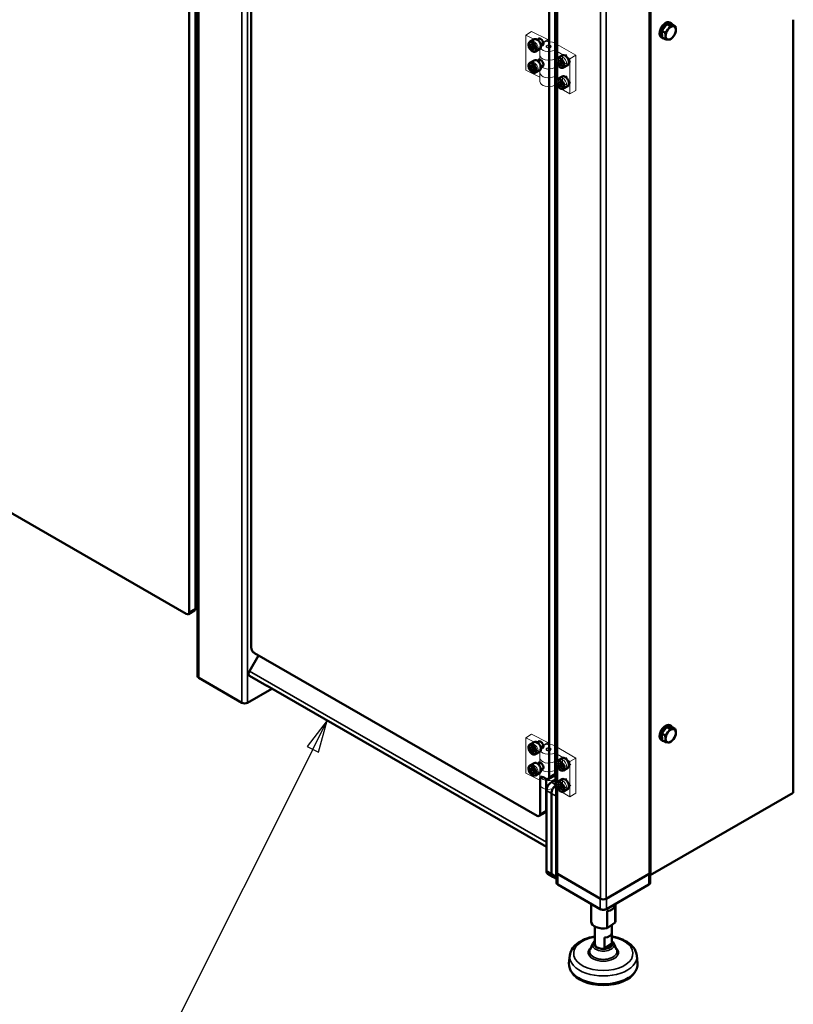
# Model space of a CAD drawing. Units: millimetres. Extents: x 187 to 12502, y 112 to 8798.
# Drawn here: x 10343 to 11242, y 3975 to 5121 of the extents above; entities that cross this region are included whole.
import ezdxf

# ---------------------------------------------------------------- set-up
doc = ezdxf.new("R2010")
doc.units = ezdxf.units.MM
doc.header["$LTSCALE"] = 15
for name, color, linetype, lineweight in [('Construction', 7, 'Continuous', 5), ('Contour_035', 7, 'Continuous', 35), ('Contour_050', 7, 'Continuous', 50), ('Dimension', 7, 'Continuous', 25)]:
    doc.layers.add(name, color=color, linetype=linetype, lineweight=lineweight)
doc.styles.add('Label Text (Stork) 5mm', font='ISOCP.shx')

# ---------------------------------------------------------------- blocks, each defined once
blk = doc.blocks.new('Balloon7')
at = {"layer": 'Dimension'}
for p, q in [((713.367, 287.034), (711.8, 285.023)), ((712.248, 284.799), (713.367, 287.034)), ((712.695, 284.575), (713.367, 287.034)), ((711.8, 285.023), (712.695, 284.575)), ((712.248, 284.799), (700.912, 262.166))]:
    blk.add_line(p, q, dxfattribs=at)
at = {"layer": 'Dimension', "flags": 128}
blk.add_lwpolyline([(712.695, 284.575), (713.367, 287.034), (711.8, 285.023), (712.695, 284.575)], dxfattribs=at)
at = {"layer": 'Dimension'}
blk.add_circle((698.011, 256.374), 6.5, dxfattribs=at)
blk.add_solid([(712.695, 284.575), (713.367, 287.034), (711.8, 285.023), (712.695, 284.575)], dxfattribs=at)
at = {"layer": 'Dimension', "insert": (698.011, 256.398), "char_height": 5, "attachment_point": 5, "style": 'Label Text (Stork) 5mm'}
blk.add_mtext('13', dxfattribs=at)

msp = doc.modelspace()

# ---------------------------------------------------------------- linework, layer by layer
at = {"layer": 'Construction'}
for p, q in [((10938.1256, 5107.26484), (10931.5382, 5102.93223)), ((10931.5382, 5062.05487), (10931.5382, 5102.93223)), ((10931.5382, 5102.93223), (10950.34747, 5093.44865)), ((10956.93487, 5097.78127), (10938.1256, 5107.26484)), ((10956.93487, 5097.78127), (10950.34747, 5093.44865)), ((10956.93487, 5095.38854), (10956.93487, 5097.78127)), ((10947.87118, 5089.65522), (10947.87118, 5079.43589)), ((10956.09662, 5090.66928), (10955.74171, 5090.46332)), ((10959.64575, 5090.66928), (10960.00066, 5090.46332)), ((10989.69099, 5079.47533), (10964.94225, 5093.72718)), ((10964.94225, 5075.36393), (10964.94225, 5085.58327)), ((10964.94225, 5085.58327), (10982.61992, 5075.40337)), ((10947.87118, 5069.21655), (10947.87118, 5079.43589)), ((10964.94225, 5065.14459), (10964.94225, 5075.36393)), ((10989.69099, 5079.47533), (10982.61992, 5075.40337)), ((10982.61992, 5075.40337), (10982.61992, 5034.52602)), ((10989.69099, 5038.59798), (10989.69099, 5079.47533)), ((10947.87118, 5069.21655), (10947.87118, 5058.99721)), ((10964.94225, 5054.92525), (10964.94225, 5065.14459)), ((10947.87118, 5053.81984), (10931.5382, 5062.05487)), ((10947.87118, 5048.77787), (10947.87118, 5058.99721)), ((10964.94225, 5044.70591), (10964.94225, 5054.92525)), ((10982.61992, 5034.52602), (10964.94225, 5044.70591)), ((10989.69099, 5038.59798), (10982.61992, 5034.52602)), ((10938.1256, 4289.71772), (10931.5382, 4285.3851)), ((10931.5382, 4244.50775), (10931.5382, 4285.3851)), ((10931.5382, 4285.3851), (10950.34747, 4275.90153)), ((10956.93487, 4280.23415), (10938.1256, 4289.71772)), ((10956.93487, 4280.23415), (10950.34747, 4275.90153)), ((10956.09662, 4273.12216), (10955.74171, 4272.9162)), ((10956.93487, 4277.84142), (10956.93487, 4280.23415)), ((10959.64575, 4273.12216), (10960.00066, 4272.9162)), ((10989.69099, 4261.92821), (10964.94225, 4276.18006)), ((10947.87118, 4272.1081), (10947.87118, 4261.88876)), ((10947.87118, 4251.66942), (10947.87118, 4261.88876)), ((10964.94225, 4257.8168), (10964.94225, 4268.03614)), ((10964.94225, 4268.03614), (10982.61992, 4257.85625)), ((10989.69099, 4261.92821), (10982.61992, 4257.85625)), ((10989.69099, 4221.05085), (10989.69099, 4261.92821)), ((10947.87118, 4251.66942), (10947.87118, 4241.45008)), ((10964.94225, 4247.59746), (10964.94225, 4257.8168)), ((10982.61992, 4257.85625), (10982.61992, 4216.97889)), ((10947.87118, 4236.27271), (10931.5382, 4244.50775)), ((10947.87118, 4231.23074), (10947.87118, 4241.45008)), ((10964.94225, 4237.37813), (10964.94225, 4247.59746)), ((10964.94225, 4227.15879), (10964.94225, 4237.37813)), ((10982.61992, 4216.97889), (10964.94225, 4227.15879)), ((10989.69099, 4221.05085), (10982.61992, 4216.97889))]:
    msp.add_line(p, q, dxfattribs=at)
for centre, major_axis, ratio in [((10940.56665, 5090.20464), (3.7092, -5.63954), 0.6150986769), ((10957.87118, 5089.65522), (-3, 0), 0.575861701), ((10957.87118, 5089.65522), (2.5, 0), 0.575861701), ((10974.13464, 5072.11425), (-3.36847, 5.84944), 0.5780931159), ((10940.56665, 5065.67823), (3.7092, -5.63954), 0.6150986769), ((10974.13464, 5047.58784), (-3.36847, 5.84944), 0.5780931159), ((10940.56665, 4272.65752), (3.7092, -5.63954), 0.6150986769), ((10957.87118, 4272.1081), (-3, 0), 0.575861701), ((10957.87118, 4272.1081), (2.5, 0), 0.575861701), ((10974.13464, 4254.56713), (-3.36847, 5.84944), 0.5780931159), ((10940.56665, 4248.1311), (3.7092, -5.63954), 0.6150986769), ((10974.13464, 4230.04071), (-3.36847, 5.84944), 0.5780931159)]:
    msp.add_ellipse(centre, major_axis=major_axis, ratio=ratio, dxfattribs=at)
for centre, major_axis, ratio, start_param, end_param in [((10943.20161, 5091.93769), (-3.7092, 5.63954), 0.6150986769, 0.3895807505, 2.752011903), ((10943.20161, 5091.93769), (-2.33542, 3.55082), 0.6150986769, 6.2554017698, 9.4525614981), ((10957.87118, 5089.65522), (-10, 0), 0.575861701, 3.926990817, 8.6393797974), ((10957.87118, 5089.24645), (-3, 0), 0.575861701, 5.5016396899, 6.1645997739), ((10957.87118, 5089.24645), (3, 0), 0.575861701, 0.1185855333, 0.7815456173), ((10957.87118, 5079.43589), (-10, 0), 0.575861701, 0, 2.3561944902), ((10957.87118, 5079.43589), (-10, 0), 0.575861701, 0, 2.3561944902), ((10976.96307, 5073.74303), (3.36847, -5.84944), 0.5780931159, 3.5730756218, 5.851702339), ((10976.96307, 5073.74303), (-2.12089, 3.68298), 0.5780931159, 0.0913265131, 3.0502661405), ((10943.20161, 5067.41127), (-3.7092, 5.63954), 0.6150986769, 0.3895807505, 2.752011903), ((10943.20161, 5067.41127), (-2.33542, 3.55082), 0.6150986769, 6.2554017698, 9.4525614981), ((10957.87118, 5069.21655), (-10, 0), 0.575861701, 0, 2.3561944902), ((10957.87118, 5069.21655), (-10, 0), 0.575861701, 0, 2.3561944902), ((10957.87118, 5058.99721), (-10, 0), 0.575861701, 0, 2.3561944902), ((10957.87118, 5058.99721), (-10, 0), 0.575861701, 0, 2.3561944902), ((10976.96307, 5049.21662), (3.36847, -5.84944), 0.5780931159, 3.5730756218, 5.851702339), ((10976.96307, 5049.21662), (-2.12089, 3.68298), 0.5780931159, 0.0913265131, 3.0502661405), ((10957.87118, 5048.77787), (-10, 0), 0.575861701, 0, 2.3561944902), ((10943.20161, 4274.39056), (-3.7092, 5.63954), 0.6150986769, 0.3895807505, 2.752011903), ((10943.20161, 4274.39056), (-2.33542, 3.55082), 0.6150986769, 6.2554017698, 9.4525614981), ((10957.87118, 4272.1081), (-10, 0), 0.575861701, 3.926990817, 8.6393797974), ((10957.87118, 4271.69933), (-3, 0), 0.575861701, 5.5016396899, 6.1645997739), ((10957.87118, 4271.69933), (3, 0), 0.575861701, 0.1185855333, 0.7815456173), ((10957.87118, 4261.88876), (-10, 0), 0.575861701, 0, 2.3561944902), ((10957.87118, 4261.88876), (-10, 0), 0.575861701, 0, 2.3561944902), ((10943.20161, 4249.86415), (-3.7092, 5.63954), 0.6150986769, 0.3895807505, 2.752011903), ((10943.20161, 4249.86415), (-2.33542, 3.55082), 0.6150986769, 6.2554017698, 9.4525614981), ((10957.87118, 4251.66942), (-10, 0), 0.575861701, 0, 2.3561944902), ((10957.87118, 4251.66942), (-10, 0), 0.575861701, 0, 2.3561944902), ((10976.96307, 4256.19591), (3.36847, -5.84944), 0.5780931159, 3.5730756218, 5.851702339), ((10976.96307, 4256.19591), (-2.12089, 3.68298), 0.5780931159, 0.0913265131, 3.0502661405), ((10957.87118, 4241.45008), (-10, 0), 0.575861701, 0, 2.3561944902), ((10957.87118, 4241.45008), (-10, 0), 0.575861701, 0, 2.3561944902), ((10957.87118, 4231.23074), (-10, 0), 0.575861701, 0, 2.3561944902), ((10976.96307, 4231.6695), (3.36847, -5.84944), 0.5780931159, 3.5730756218, 5.851702339), ((10976.96307, 4231.6695), (-2.12089, 3.68298), 0.5780931159, 0.0913265131, 3.0502661405)]:
    msp.add_ellipse(centre, major_axis=major_axis, ratio=ratio, start_param=start_param, end_param=end_param, dxfattribs=at)
at = {"layer": 'Contour_035'}
for p, q in [((10550.93123, 6381.87078), (10550.93123, 4355.17146)), ((11018.32881, 6125.79517), (11018.32881, 4098.2783)), ((11024.69277, 6124.28132), (11024.69277, 4098.2783)), ((11074.89735, 4127.18919), (11074.89735, 6049.58802)), ((10968.12423, 5862.14972), (10968.12423, 5076.07038)), ((10601.13581, 4326.26056), (10601.13581, 5256.37074)), ((10607.49977, 5252.34728), (10607.49977, 4326.26056)), ((10968.12423, 5069.12901), (10968.12423, 5051.54397)), ((10968.12423, 5044.6026), (10968.12423, 4258.52326)), ((10547.04214, 4435.864), (10539.97107, 4431.79204)), ((10955.39631, 4163.93276), (10609.85206, 4362.91846)), ((10955.39631, 4158.72993), (10609.85206, 4357.71562)), ((10630.35206, 4345.81897), (10955.39631, 4158.63844)), ((10968.12423, 4251.58189), (10968.12423, 4233.99684)), ((10947.97169, 4237.71747), (10951.52092, 4239.76134)), ((10965.64936, 4243.85697), (10958.57829, 4239.78501)), ((10966.71002, 4230.57261), (10961.05316, 4233.83018)), ((10966.80621, 4230.51722), (10966.71002, 4230.57261)), ((10968.12423, 4227.05547), (10968.12423, 4127.18919)), ((10955.39631, 4224.03224), (10961.05316, 4220.77467)), ((10961.05316, 4220.77467), (10966.71002, 4217.51711)), ((10955.39631, 4211.24491), (10955.04275, 4211.44851)), ((10955.04275, 4200.91207), (10947.97169, 4196.84012)), ((10961.05316, 4127.5743), (10955.39631, 4130.83187)), ((10966.71002, 4124.31673), (10961.05316, 4127.5743)), ((10968.47778, 4114.72239), (10968.47778, 4126.9856)), ((11074.5438, 4114.72239), (11074.5438, 4126.9856)), ((11017.97526, 4086.21869), (11017.97526, 4098.4819)), ((11025.04633, 4086.21869), (11025.04633, 4098.4819))]:
    msp.add_line(p, q, dxfattribs=at)
for centre, major_axis in [((10938.7793, 5089.21647), (-2.84448, 4.93953)), ((10971.30621, 5070.48547), (-2.84448, 4.93953)), ((10938.7793, 5064.69006), (2.84448, -4.93953)), ((10971.30621, 5045.95906), (-2.84448, 4.93953)), ((10938.7793, 4271.66935), (-2.84448, 4.93953)), ((10938.7793, 4247.14293), (2.84448, -4.93953)), ((10971.30621, 4252.93834), (-2.84448, 4.93953)), ((10971.30621, 4228.41193), (-2.84448, 4.93953))]:
    msp.add_ellipse(centre, major_axis=major_axis, ratio=0.5780931159, dxfattribs=at)
for centre, major_axis, ratio, start_param, end_param in [((10939.34498, 5089.54223), (3.24371, -5.63279), 0.5780931159, 0, 3.1415926536), ((10971.8719, 5070.81123), (3.24371, -5.63279), 0.5780931159, 0, 3.1415926536), ((10939.34498, 5065.01581), (3.24371, -5.63279), 0.5780931159, 0, 3.1415926536), ((10971.8719, 5046.28481), (3.24371, -5.63279), 0.5780931159, 0, 3.1415926536), ((10939.34498, 4271.9951), (3.24371, -5.63279), 0.5780931159, 0, 3.1415926536), ((10939.34498, 4247.46869), (3.24371, -5.63279), 0.5780931159, 0, 3.1415926536), ((10971.8719, 4253.2641), (3.24371, -5.63279), 0.5780931159, 0, 3.1415926536), ((10971.8719, 4228.73769), (3.24371, -5.63279), 0.5780931159, 0, 3.1415926536), ((11021.51079, 4034.61748), (34.49397, 0), 0.575861701, 1.8648494972, 7.5599284635), ((11021.51079, 4044.55591), (-12.47897, 0), 0.575861701, 6.0239180169, 9.6840452511), ((11021.51079, 4045.63177), (10.59958, 0), 0.575861701, 2.8029272186, 6.6218507421), ((11021.51079, 4030.90157), (-39.03916, 0), 0.575861701, 6.2215211999, 9.4864420681), ((11021.51079, 4035.82625), (-17.59427, 0), 0.575861701, 5.6479561474, 10.0600071205), ((11021.51079, 4036.89589), (15.88919, 0), 0.575861701, 2.8823253633, 6.5424525975)]:
    msp.add_ellipse(centre, major_axis=major_axis, ratio=ratio, start_param=start_param, end_param=end_param, dxfattribs=at)
at = {"layer": 'Contour_050'}
for p, q in [((10549.61321, 4357.00384), (10549.61321, 6383.70316)), ((10539.97107, 6369.37873), (10539.97107, 4431.79204)), ((10547.04214, 4435.864), (10547.04214, 6373.45069)), ((10966.80621, 4129.02157), (10966.80621, 6156.53844)), ((10958.57829, 6128.31887), (10958.57829, 4239.78501)), ((10965.64936, 4243.85697), (10965.64936, 6132.39082)), ((11076.21537, 4129.02157), (11076.21537, 5947.35154)), ((10612.09597, 4390.25808), (10612.09597, 5251.2531)), ((11242.48166, 4221.56393), (11242.48166, 5120.86577)), ((11089.67047, 5108.03174), (11095.52232, 5115.71566)), ((11095.52232, 5115.71566), (11099.08671, 5113.66307)), ((11095.52232, 5115.71566), (11101.67963, 5115.55908)), ((11098.97956, 5117.59974), (11100.39377, 5116.78535)), ((11101.67963, 5115.55908), (11105.24403, 5113.50648)), ((10936.10128, 5095.17502), (10941.19244, 5098.10683)), ((10945.00671, 5097.41843), (10947.71543, 5098.97828)), ((10965.6582, 5107.32808), (10965.64936, 5107.33321)), ((10965.64936, 5100.07408), (10966.80621, 5100.74027)), ((11088.99892, 5100.26807), (11090.41313, 5099.45368)), ((11089.67047, 5108.03174), (11093.23486, 5105.97914)), ((11089.97594, 5100.19123), (11089.67047, 5108.03174)), ((11089.97594, 5100.19123), (11093.54033, 5098.13864)), ((10936.36451, 5091.08206), (10937.9277, 5092.36228)), ((10938.20953, 5092.14454), (10936.36451, 5091.08206)), ((10937.21611, 5087.93625), (10936.36451, 5091.08206)), ((10940.04454, 5089.56504), (10937.21611, 5087.93625)), ((10939.6309, 5086.07067), (10937.21611, 5087.93625)), ((10937.9277, 5092.36228), (10940.34249, 5090.49669)), ((10941.19409, 5087.35089), (10939.6309, 5086.07067)), ((10940.34249, 5090.49669), (10941.19409, 5087.35089)), ((10942.58869, 5083.90944), (10947.67986, 5086.84125)), ((10948.99897, 5090.48576), (10951.70769, 5092.04561)), ((10945.00671, 5072.89201), (10947.71543, 5074.45186)), ((10965.6582, 5082.80167), (10965.64936, 5082.8068)), ((10965.64936, 5075.54767), (10966.80621, 5076.21386)), ((10968.62819, 5076.44402), (10973.71936, 5079.37583)), ((10977.53362, 5078.68743), (10979.20958, 5079.65254)), ((10936.10128, 5070.64861), (10941.19244, 5073.58042)), ((10936.50786, 5067.05812), (10938.43758, 5067.69121)), ((10936.84958, 5064.05696), (10936.50786, 5067.05812)), ((10939.67801, 5065.68574), (10936.84958, 5064.05696)), ((10939.12102, 5061.6889), (10936.84958, 5064.05696)), ((10938.43758, 5067.69121), (10940.70901, 5065.32316)), ((10939.12102, 5061.6889), (10940.99964, 5062.77073)), ((10940.70901, 5065.32316), (10941.05074, 5062.322)), ((10948.99897, 5065.95935), (10951.70769, 5067.5192)), ((10968.89142, 5072.35105), (10970.45461, 5073.63127)), ((10970.73645, 5073.41353), (10968.89142, 5072.35105)), ((10969.74302, 5069.20525), (10968.89142, 5072.35105)), ((10972.57145, 5070.83403), (10969.74302, 5069.20525)), ((10972.15781, 5067.33967), (10969.74302, 5069.20525)), ((10970.45461, 5073.63127), (10972.8694, 5071.76569)), ((10973.721, 5068.61988), (10972.15781, 5067.33967)), ((10972.8694, 5071.76569), (10973.721, 5068.61988)), ((10975.11561, 5065.17843), (10980.20677, 5068.11024)), ((10981.52588, 5071.75476), (10983.20183, 5072.71988)), ((10941.05074, 5062.322), (10939.12102, 5061.6889)), ((10942.58869, 5059.38302), (10947.67986, 5062.31483)), ((10968.62819, 5051.9176), (10973.71936, 5054.84941)), ((10977.53362, 5054.16101), (10979.20958, 5055.12613)), ((10968.89142, 5047.82464), (10970.45461, 5049.10486)), ((10970.73645, 5048.88712), (10968.89142, 5047.82464)), ((10969.74302, 5044.67884), (10968.89142, 5047.82464)), ((10972.57145, 5046.30762), (10969.74302, 5044.67884)), ((10972.15781, 5042.81325), (10969.74302, 5044.67884)), ((10970.45461, 5049.10486), (10972.8694, 5047.23927)), ((10973.721, 5044.09347), (10972.15781, 5042.81325)), ((10972.8694, 5047.23927), (10973.721, 5044.09347)), ((10975.11561, 5040.65202), (10980.20677, 5043.58383)), ((10981.52588, 5047.22834), (10983.20183, 5048.19346)), ((10536.43554, 4429.74029), (10143.99128, 4655.73391)), ((10546.00177, 4433.56706), (10538.9307, 4429.49511)), ((10620.48682, 4381.33837), (10609.85206, 4362.91846)), ((10944.43615, 4194.78836), (10615.6315, 4384.13437)), ((10550.93123, 4355.17146), (10601.13581, 4326.26056)), ((10609.85206, 4357.71562), (10630.35206, 4345.81897)), ((10607.49977, 4326.26056), (10635.90777, 4342.61964)), ((10955.39631, 4158.63843), (10630.35642, 4345.81645)), ((11089.67047, 4290.48461), (11095.52232, 4298.16854)), ((11095.52232, 4298.16854), (11099.08671, 4296.11594)), ((11095.52232, 4298.16854), (11101.67963, 4298.01196)), ((11098.97956, 4300.05262), (11100.39377, 4299.23823)), ((11101.67963, 4298.01196), (11105.24403, 4295.95936)), ((10965.6582, 4289.78096), (10965.64936, 4289.78609)), ((11089.67047, 4290.48461), (11093.23486, 4288.43202)), ((11089.97594, 4282.64411), (11089.67047, 4290.48461)), ((10936.10128, 4277.6279), (10941.19244, 4280.55971)), ((10936.36451, 4273.53493), (10937.9277, 4274.81515)), ((10938.20953, 4274.59741), (10936.36451, 4273.53493)), ((10937.21611, 4270.38913), (10936.36451, 4273.53493)), ((10937.9277, 4274.81515), (10940.34249, 4272.94957)), ((10940.34249, 4272.94957), (10941.19409, 4269.80376)), ((10945.00671, 4279.8713), (10947.71543, 4281.43115)), ((10948.99897, 4272.93864), (10951.70769, 4274.49848)), ((10965.64936, 4282.52696), (10966.80621, 4283.19314)), ((11088.99892, 4282.72095), (11090.41313, 4281.90656)), ((11089.97594, 4282.64411), (11093.54033, 4280.59151)), ((10940.04454, 4272.01791), (10937.21611, 4270.38913)), ((10939.6309, 4268.52354), (10937.21611, 4270.38913)), ((10941.19409, 4269.80376), (10939.6309, 4268.52354)), ((10942.58869, 4266.36231), (10947.67986, 4269.29412)), ((10965.6582, 4265.25454), (10965.64936, 4265.25967)), ((10968.62819, 4258.89689), (10973.71936, 4261.8287)), ((10977.53362, 4261.1403), (10979.20958, 4262.10542)), ((10936.10128, 4253.10148), (10941.19244, 4256.03329)), ((10936.50786, 4249.51099), (10938.43758, 4250.14409)), ((10936.84958, 4246.50984), (10936.50786, 4249.51099)), ((10938.43758, 4250.14409), (10940.70901, 4247.77603)), ((10945.00671, 4255.34489), (10947.71543, 4256.90474)), ((10948.99897, 4248.41222), (10951.70769, 4249.97207)), ((10965.64936, 4258.00054), (10966.80621, 4258.66673)), ((10968.89142, 4254.80393), (10970.45461, 4256.08415)), ((10970.73645, 4255.86641), (10968.89142, 4254.80393)), ((10969.74302, 4251.65813), (10968.89142, 4254.80393)), ((10972.57145, 4253.28691), (10969.74302, 4251.65813)), ((10972.15781, 4249.79254), (10969.74302, 4251.65813)), ((10970.45461, 4256.08415), (10972.8694, 4254.21856)), ((10973.721, 4251.07276), (10972.15781, 4249.79254)), ((10972.8694, 4254.21856), (10973.721, 4251.07276)), ((10975.11561, 4247.63131), (10980.20677, 4250.56312)), ((10981.52588, 4254.20763), (10983.20183, 4255.17275)), ((10939.67801, 4248.13862), (10936.84958, 4246.50984)), ((10939.12102, 4244.14178), (10936.84958, 4246.50984)), ((10939.12102, 4244.14178), (10940.99964, 4245.2236)), ((10941.05074, 4244.77488), (10939.12102, 4244.14178)), ((10940.70901, 4247.77603), (10941.05074, 4244.77488)), ((10942.58869, 4241.8359), (10947.67986, 4244.76771)), ((10951.50722, 4239.76923), (10955.04275, 4237.73325)), ((10957.53792, 4237.48807), (10964.60898, 4241.56003)), ((10947.97169, 4196.84012), (10947.97169, 4237.71747)), ((10955.04275, 4237.73325), (10955.04275, 4200.91207)), ((10961.05316, 4233.83018), (10966.80621, 4237.14314)), ((10966.80621, 4230.62801), (10966.71002, 4230.57261)), ((10966.71002, 4230.57261), (10966.80621, 4230.62801)), ((10968.62819, 4234.37048), (10973.71936, 4237.30229)), ((10968.89142, 4230.27752), (10970.45461, 4231.55773)), ((10970.73645, 4231.34), (10968.89142, 4230.27752)), ((10969.74302, 4227.13171), (10968.89142, 4230.27752)), ((10972.57145, 4228.76049), (10969.74302, 4227.13171)), ((10972.15781, 4225.26613), (10969.74302, 4227.13171)), ((10970.45461, 4231.55773), (10972.8694, 4229.69215)), ((10973.721, 4226.54635), (10972.15781, 4225.26613)), ((10972.8694, 4229.69215), (10973.721, 4226.54635)), ((10977.53362, 4236.61389), (10979.20958, 4237.579)), ((10981.52588, 4229.68122), (10983.20183, 4230.64634)), ((10955.39631, 4216.42768), (10955.04275, 4216.63127)), ((10955.39631, 4130.83187), (10955.39631, 4224.03224)), ((10961.05316, 4220.77467), (10961.05316, 4127.5743)), ((10961.05316, 4127.5743), (10961.05316, 4220.77467)), ((10966.71002, 4124.31673), (10966.71002, 4217.51711)), ((10975.11561, 4223.10489), (10980.20677, 4226.0367)), ((11242.48166, 4221.56393), (11076.00827, 4125.69828)), ((10954.00238, 4198.61514), (10946.93131, 4194.54318)), ((10957.0609, 4127.15676), (10962.71776, 4123.8992)), ((10962.71776, 4123.8992), (10967.01332, 4121.42555)), ((10967.01332, 4116.75837), (10967.01332, 4128.24447)), ((10968.12423, 4127.18919), (11018.32881, 4098.2783)), ((11017.97526, 4098.4819), (10968.47778, 4126.9856)), ((11024.69277, 4098.2783), (11074.89735, 4127.18919)), ((11074.5438, 4126.9856), (11025.04633, 4098.4819)), ((11076.00827, 4116.75837), (11076.00827, 4128.24447)), ((11017.97526, 4086.21869), (10968.47778, 4114.72239)), ((11074.5438, 4114.72239), (11025.04633, 4086.21869)), ((11007.51079, 4092.24477), (11007.51079, 4071.79328)), ((11035.33342, 4090.13516), (11035.33342, 4070.51403)), ((11035.51079, 4092.24477), (11035.51079, 4071.79328)), ((11026.03745, 4064.16426), (11026.03745, 4083.78539)), ((11011.51079, 4066.15101), (11011.51079, 4058.71252)), ((11035.33342, 4070.51403), (11026.03745, 4064.16426)), ((11031.51079, 4067.90292), (11031.51079, 4058.71252)), ((11011.51328, 4058.58419), (11011.51328, 4046.32099)), ((11031.50831, 4058.58419), (11031.50831, 4046.57764)), ((11009.44889, 4046.39824), (11006.15265, 4039.24169)), ((11011.51079, 4046.44931), (11011.51079, 4045.63177)), ((11022.98158, 4040.75332), (11022.98158, 4053.01653)), ((11022.98158, 4040.75332), (11031.50831, 4046.57764)), ((11031.51079, 4046.44931), (11031.51079, 4045.63177)), ((11033.57269, 4046.39824), (11036.86894, 4039.24169)), ((10982.54583, 4032.28698), (10981.58682, 4023.3424)), ((11060.47575, 4032.28698), (11061.43477, 4023.3424))]:
    msp.add_line(p, q, dxfattribs=at)
for centre, major_axis, ratio, start_param, end_param in [((11093.98924, 5108.93391), (-4.99032, -8.66583), 0.5780931159, 3.1415926536, 6.2831853072), ((11095.40345, 5108.11952), (-4.99032, -8.66583), 0.5780931159, 2.84427983, 6.574378049), ((11099.92901, 5105.51342), (-4.24177, -7.36596), 0.5780931159, 4.4926843002, 5.5398818514), ((11099.92901, 5105.51342), (4.24177, 7.36596), 0.5780931159, 0.3038940954, 1.3510916466), ((11099.92901, 5105.51342), (4.24177, 7.36596), 0.5780931159, 5.5398818514, 6.5870794026), ((11099.92901, 5105.51342), (4.24177, 7.36596), 0.5780931159, 4.4926843002, 5.5398818514), ((10944.43615, 5092.47404), (-3.24371, 5.63279), 0.5780931159, 3.1415926536, 6.2831853072), ((10948.67879, 5094.91721), (-2.24564, 3.89963), 0.5780931159, 2.6657104039, 6.7590675568), ((10965.10714, 5104.37767), (1.99613, -3.46633), 0.5780931159, 1.7137357076, 2.1652310353), ((10965.64936, 5104.68991), (-1.61346, 2.80183), 0.5780931159, 4.9691633765, 5.4958534354), ((11099.92901, 5105.51342), (-4.24177, -7.36596), 0.5780931159, 5.5398818514, 6.5870794026), ((11099.92901, 5105.51342), (-4.24177, -7.36596), 0.5780931159, 0.3038940954, 1.3510916466), ((10944.43615, 5067.94762), (-3.24371, 5.63279), 0.5780931159, 3.1415926536, 6.2831853072), ((10948.67879, 5070.3908), (-2.24564, 3.89963), 0.5780931159, 2.6657104039, 6.7590675568), ((10965.10714, 5079.85125), (1.99613, -3.46633), 0.5780931159, 1.7137357076, 2.1652310353), ((10965.64936, 5080.1635), (-1.61346, 2.80183), 0.5780931159, 4.9691633765, 5.4958534354), ((10976.96307, 5073.74303), (-3.24371, 5.63279), 0.5780931159, 3.1415926536, 6.2831853072), ((10976.96307, 5049.21662), (-3.24371, 5.63279), 0.5780931159, 3.1415926536, 6.2831853072), ((10543.50661, 4437.89998), (2.49516, -4.33292), 0.5780931159, 0, 0.7873318718), ((10536.43554, 4433.82802), (2.49516, -4.33292), 0.5780931159, 5.4997208522, 7.070517179), ((10615.6315, 4388.2221), (-2.49516, 4.33292), 0.5780931159, 0.7873318718, 2.3581281986), ((10554.11321, 4357.00384), (-4.5, 0), 0.575861701, 0, 0.7853981634), ((10612.10206, 4361.61273), (-2.24564, -3.89963), 0.5780931159, 4.710455272, 6.2812515988), ((10604.31779, 4328.09294), (4.5, 0), 0.575861701, 3.926990817, 5.4977871438), ((11093.98924, 4291.38678), (-4.99032, -8.66583), 0.5780931159, 3.1415926536, 6.2831853072), ((11095.40345, 4290.57239), (-4.99032, -8.66583), 0.5780931159, 2.84427983, 6.574378049), ((11099.92901, 4287.9663), (4.24177, 7.36596), 0.5780931159, 0.3038940954, 1.3510916466), ((11099.92901, 4287.9663), (4.24177, 7.36596), 0.5780931159, 5.5398818514, 6.5870794026), ((10965.10714, 4286.83054), (1.99613, -3.46633), 0.5780931159, 1.7137357076, 2.1652310353), ((10965.64936, 4287.14278), (-1.61346, 2.80183), 0.5780931159, 4.9691633765, 5.4958534354), ((11099.92901, 4287.9663), (-4.24177, -7.36596), 0.5780931159, 4.4926843002, 5.5398818514), ((11099.92901, 4287.9663), (-4.24177, -7.36596), 0.5780931159, 5.5398818514, 6.5870794026), ((11099.92901, 4287.9663), (-4.24177, -7.36596), 0.5780931159, 0.3038940954, 1.3510916466), ((11099.92901, 4287.9663), (4.24177, 7.36596), 0.5780931159, 4.4926843002, 5.5398818514), ((10944.43615, 4274.92691), (-3.24371, 5.63279), 0.5780931159, 3.1415926536, 6.2831853072), ((10948.67879, 4277.37009), (-2.24564, 3.89963), 0.5780931159, 2.6657104039, 6.7590675568), ((10965.10714, 4262.30413), (1.99613, -3.46633), 0.5780931159, 1.7137357076, 2.1652310353), ((10965.64936, 4262.61637), (-1.61346, 2.80183), 0.5780931159, 4.9691633765, 5.4958534354), ((10976.96307, 4256.19591), (-3.24371, 5.63279), 0.5780931159, 3.1415926536, 6.2831853072), ((10944.43615, 4250.4005), (-3.24371, 5.63279), 0.5780931159, 3.1415926536, 6.2831853072), ((10948.67879, 4252.84367), (-2.24564, 3.89963), 0.5780931159, 2.6657104039, 6.7590675568), ((10951.50722, 4235.6815), (-2.49516, 4.33292), 0.5780931159, 5.4997208522, 7.070517179), ((10955.04275, 4241.82099), (2.49516, -4.33292), 0.5780931159, 5.4997208522, 7.070517179), ((10962.11382, 4245.89294), (2.49516, -4.33292), 0.5780931159, 0, 0.7873318718), ((10976.96307, 4231.6695), (-3.24371, 5.63279), 0.5780931159, 3.1415926536, 6.2831853072), ((10961.05316, 4227.2898), (-3.99226, -6.93267), 0.5780931159, 3.9250571086, 5.4958534354), ((10966.71002, 4224.03224), (-3.99226, -6.93267), 0.5780931159, 3.9250571086, 5.4958534354), ((10966.71002, 4224.03224), (3.99226, 6.93267), 0.5780931159, 0.783464455, 2.3542607818), ((10972.36687, 4220.77467), (3.99226, 6.93267), 0.5780931159, 2.1695811392, 2.3542607818), ((10944.43615, 4198.8761), (2.49516, -4.33292), 0.5780931159, 5.4997208522, 7.070517179), ((10951.50722, 4202.94805), (2.49516, -4.33292), 0.5780931159, 0, 0.7873318718), ((10961.05316, 4134.08943), (-3.99226, -6.93267), 0.5780931159, 5.4958534354, 6.2831853072), ((10966.71002, 4130.83187), (-3.99226, -6.93267), 0.5780931159, 5.4958534354, 6.2831853072), ((10966.71002, 4130.83187), (-3.99226, -6.93267), 0.5780931159, 5.4958534354, 6.2831853072), ((10972.36687, 4127.5743), (3.99226, 6.93267), 0.5780931159, 2.3542607818, 2.6832064191), ((10971.30621, 4129.02157), (-4.5, 0), 0.575861701, 0, 0.7853981634), ((11071.71537, 4129.02157), (4.5, 0), 0.575861701, 5.4977871438, 6.2831853072), ((10972.01332, 4116.75837), (-5, 0), 0.575861701, 0, 0.7853981634), ((11071.00827, 4116.75837), (5, 0), 0.575861701, 5.4977871438, 6.2831853072), ((11021.51079, 4100.11068), (4.5, 0), 0.575861701, 3.926990817, 5.4977871438), ((11021.51079, 4091.41441), (14, 0), 0.575861701, 5.0416378976, 6.1238369495), ((11021.51079, 4088.25467), (-5, 0), 0.575861701, 0.7853981634, 2.3561944902), ((11021.51079, 4071.79328), (-14, 0), 0.575861701, 0, 1.900045244), ((11021.51079, 4071.79328), (14, 0), 0.575861701, 6.1238369495, 6.2831853072), ((11021.51079, 4058.71252), (-10, 0), 0.575861701, 0, 0.0222863641), ((11021.51079, 4058.71252), (10, 0), 0.575861701, 4.8600031757, 6.2831853072), ((11021.51079, 4046.44931), (-10, 0), 0.575861701, 6.260898943, 6.3054716713), ((11021.51079, 4045.63177), (10, 0), 0.575861701, 3.1415926536, 6.2831853072), ((11021.51079, 4046.44931), (10, 0), 0.575861701, 4.8600031757, 6.3054716713), ((11021.51079, 4021.9229), (40, 0), 0.575861701, 3.0799285463, 6.3448494145), ((11021.51079, 4020.28781), (39, 0), 0.575861701, 3.4676404244, 5.9571375364)]:
    msp.add_ellipse(centre, major_axis=major_axis, ratio=ratio, start_param=start_param, end_param=end_param, dxfattribs=at)
for points, weights in [([(11093.23486, 5105.97914), (11095.33969, 5107.7289), (11096.69761, 5109.51197)], [1, 1.0379548493, 1]), ([(11096.69761, 5109.51197), (11098.05554, 5111.29503), (11099.08671, 5113.66307)], [1, 1.0379548493, 1]), ([(11099.08671, 5113.66307), (11101.27339, 5113.31197), (11102.7022, 5113.27564)], [1, 1.0379548493, 1]), ([(11102.7022, 5113.27564), (11104.13101, 5113.2393), (11105.24403, 5113.50648)], [1, 1.0379548493, 1]), ([(11105.24403, 5113.50648), (11105.8627, 5111.09649), (11105.93359, 5109.27709)], [1, 1.0379548493, 1]), ([(11105.93359, 5109.27709), (11106.00447, 5107.4577), (11105.54949, 5105.66598)], [1, 1.0379548493, 1]), ([(11093.92442, 5101.74975), (11093.85354, 5103.56915), (11093.23486, 5105.97914)], [1, 1.0379548493, 1]), ([(11093.54033, 5098.13864), (11093.99531, 5099.93036), (11093.92442, 5101.74975)], [1, 1.0379548493, 1]), ([(11097.15581, 5097.75121), (11095.727, 5097.78754), (11093.54033, 5098.13864)], [1, 1.0379548493, 1]), ([(11099.69765, 5097.98206), (11098.58463, 5097.71487), (11097.15581, 5097.75121)], [1, 1.0379548493, 1]), ([(11103.1604, 5101.51488), (11101.80247, 5099.73182), (11099.69765, 5097.98206)], [1, 1.0379548493, 1]), ([(11105.54949, 5105.66598), (11104.51832, 5103.29794), (11103.1604, 5101.51488)], [1, 1.0379548493, 1]), ([(10939.90418, 5090.83531), (10940.01591, 5090.26894), (10940.04454, 5089.56504)], [1.0714909, 1.05606121603, 1]), ([(10940.04454, 5089.56504), (10940.39232, 5089.40257), (10940.68296, 5089.239)], [1, 1.03076826411, 1.04929757823]), ([(10939.72745, 5066.34647), (10939.71569, 5066.03721), (10939.67801, 5065.68574)], [1.04639292596, 1.02841603953, 1]), ([(10939.67801, 5065.68574), (10940.31136, 5065.26879), (10940.76319, 5064.84735)], [1, 1.06041862441, 1.0736440042]), ([(10972.4311, 5072.1043), (10972.54282, 5071.53794), (10972.57145, 5070.83403)], [1.0714909, 1.05606121603, 1]), ([(10972.57145, 5070.83403), (10972.91923, 5070.67157), (10973.20987, 5070.50799)], [1, 1.03076826411, 1.04929757823]), ([(10972.4311, 5047.57789), (10972.54282, 5047.01153), (10972.57145, 5046.30762)], [1.0714909, 1.05606121603, 1]), ([(10972.57145, 5046.30762), (10972.91923, 5046.14515), (10973.20987, 5045.98158)], [1, 1.03076826411, 1.04929757823]), ([(11096.69761, 4291.96484), (11098.05554, 4293.7479), (11099.08671, 4296.11594)], [1, 1.0379548493, 1]), ([(11099.08671, 4296.11594), (11101.27339, 4295.76485), (11102.7022, 4295.72851)], [1, 1.0379548493, 1]), ([(11102.7022, 4295.72851), (11104.13101, 4295.69218), (11105.24403, 4295.95936)], [1, 1.0379548493, 1]), ([(11105.24403, 4295.95936), (11105.8627, 4293.54936), (11105.93359, 4291.72997)], [1, 1.0379548493, 1]), ([(11093.23486, 4288.43202), (11095.33969, 4290.18178), (11096.69761, 4291.96484)], [1, 1.0379548493, 1]), ([(11093.92442, 4284.20263), (11093.85354, 4286.02202), (11093.23486, 4288.43202)], [1, 1.0379548493, 1]), ([(11093.54033, 4280.59151), (11093.99531, 4282.38323), (11093.92442, 4284.20263)], [1, 1.0379548493, 1]), ([(11103.1604, 4283.96775), (11101.80247, 4282.18469), (11099.69765, 4280.43493)], [1, 1.0379548493, 1]), ([(11105.54949, 4288.11885), (11104.51832, 4285.75082), (11103.1604, 4283.96775)], [1, 1.0379548493, 1]), ([(11105.93359, 4291.72997), (11106.00447, 4289.91057), (11105.54949, 4288.11885)], [1, 1.0379548493, 1]), ([(10939.90418, 4273.28818), (10940.01591, 4272.72182), (10940.04454, 4272.01791)], [1.0714909, 1.05606121603, 1]), ([(11097.15581, 4280.20408), (11095.727, 4280.24042), (11093.54033, 4280.59151)], [1, 1.0379548493, 1]), ([(11099.69765, 4280.43493), (11098.58463, 4280.16775), (11097.15581, 4280.20408)], [1, 1.0379548493, 1]), ([(10940.04454, 4272.01791), (10940.39232, 4271.85544), (10940.68296, 4271.69187)], [1, 1.03076826411, 1.04929757823]), ([(10972.4311, 4254.55718), (10972.54282, 4253.99082), (10972.57145, 4253.28691)], [1.0714909, 1.05606121603, 1]), ([(10972.57145, 4253.28691), (10972.91923, 4253.12444), (10973.20987, 4252.96087)], [1, 1.03076826411, 1.04929757823]), ([(10939.72745, 4248.79935), (10939.71569, 4248.49009), (10939.67801, 4248.13862)], [1.04639292596, 1.02841603953, 1]), ([(10939.67801, 4248.13862), (10940.31136, 4247.72166), (10940.76319, 4247.30023)], [1, 1.06041862441, 1.0736440042]), ([(10972.4311, 4230.03077), (10972.54282, 4229.4644), (10972.57145, 4228.76049)], [1.0714909, 1.05606121603, 1]), ([(10972.57145, 4228.76049), (10972.91923, 4228.59803), (10973.20987, 4228.43445)], [1, 1.03076826411, 1.04929757823])]:
    msp.add_rational_spline(points, weights, degree=2, dxfattribs=at)
for points, knots in [([(10942.58869, 5083.90944), (10942.23616, 5083.70642), (10941.83817, 5083.58587), (10940.98104, 5083.50859), (10940.52045, 5083.56537), (10939.54409, 5083.8544), (10939.02828, 5084.11113), (10938.01617, 5084.79965), (10937.5214, 5085.23896), (10936.61564, 5086.24229), (10936.20434, 5086.80531), (10935.50014, 5087.99968), (10935.20675, 5088.63038), (10934.76411, 5089.90634), (10934.6154, 5090.55137), (10934.48592, 5091.80272), (10934.50609, 5092.40899), (10934.73844, 5093.50813), (10934.94594, 5094.00636), (10935.48684, 5094.72735), (10935.77322, 5094.9861), (10936.10128, 5095.17502)], [3.2368074598, 3.2368074598, 3.2368074598, 3.2368074598, 3.4976421266, 3.4976421266, 3.7828092727, 3.7828092727, 4.1103398005, 4.1103398005, 4.4514217729, 4.4514217729, 4.7898525058, 4.7898525058, 5.1264540882, 5.1264540882, 5.4645415065, 5.4645415065, 5.8055960466, 5.8055960466, 6.1356766002, 6.1356766002, 6.3784001134, 6.3784001134, 6.3784001134, 6.3784001134]), ([(10975.11561, 5065.17843), (10974.76307, 5064.97542), (10974.36508, 5064.85487), (10973.50795, 5064.77758), (10973.04736, 5064.83437), (10972.07101, 5065.1234), (10971.55519, 5065.38012), (10970.54308, 5066.06864), (10970.04831, 5066.50796), (10969.14255, 5067.51129), (10968.73126, 5068.07431), (10968.02705, 5069.26867), (10967.73366, 5069.89938), (10967.29103, 5071.17534), (10967.14231, 5071.82037), (10967.01284, 5073.07172), (10967.033, 5073.67799), (10967.26535, 5074.77712), (10967.47285, 5075.27535), (10968.01375, 5075.99634), (10968.30013, 5076.2551), (10968.62819, 5076.44402)], [3.2368074598, 3.2368074598, 3.2368074598, 3.2368074598, 3.4976421266, 3.4976421266, 3.7828092727, 3.7828092727, 4.1103398005, 4.1103398005, 4.4514217729, 4.4514217729, 4.7898525058, 4.7898525058, 5.1264540882, 5.1264540882, 5.4645415065, 5.4645415065, 5.8055960466, 5.8055960466, 6.1356766002, 6.1356766002, 6.3784001134, 6.3784001134, 6.3784001134, 6.3784001134]), ([(10942.58869, 5059.38302), (10942.23616, 5059.18001), (10941.83817, 5059.05946), (10940.98104, 5058.98217), (10940.52045, 5059.03896), (10939.54409, 5059.32799), (10939.02828, 5059.58471), (10938.01617, 5060.27323), (10937.5214, 5060.71255), (10936.61564, 5061.71588), (10936.20434, 5062.2789), (10935.50014, 5063.47326), (10935.20675, 5064.10397), (10934.76411, 5065.37993), (10934.6154, 5066.02496), (10934.48592, 5067.27631), (10934.50609, 5067.88258), (10934.73844, 5068.98171), (10934.94594, 5069.47994), (10935.48684, 5070.20093), (10935.77322, 5070.45969), (10936.10128, 5070.64861)], [0.9272956707, 0.9272956707, 0.9272956707, 0.9272956707, 1.1881303375, 1.1881303375, 1.4732974836, 1.4732974836, 1.8008280115, 1.8008280115, 2.1419099838, 2.1419099838, 2.4803407167, 2.4803407167, 2.8169422991, 2.8169422991, 3.1550297174, 3.1550297174, 3.4960842575, 3.4960842575, 3.8261648111, 3.8261648111, 4.0688883243, 4.0688883243, 4.0688883243, 4.0688883243]), ([(10975.11561, 5040.65202), (10974.76307, 5040.44901), (10974.36508, 5040.32846), (10973.50795, 5040.25117), (10973.04736, 5040.30796), (10972.07101, 5040.59699), (10971.55519, 5040.85371), (10970.54308, 5041.54223), (10970.04831, 5041.98154), (10969.14255, 5042.98487), (10968.73126, 5043.5479), (10968.02705, 5044.74226), (10967.73366, 5045.37297), (10967.29103, 5046.64893), (10967.14231, 5047.29395), (10967.01284, 5048.5453), (10967.033, 5049.15158), (10967.26535, 5050.25071), (10967.47285, 5050.74894), (10968.01375, 5051.46993), (10968.30013, 5051.72869), (10968.62819, 5051.9176)], [3.2368074598, 3.2368074598, 3.2368074598, 3.2368074598, 3.4976421266, 3.4976421266, 3.7828092727, 3.7828092727, 4.1103398005, 4.1103398005, 4.4514217729, 4.4514217729, 4.7898525058, 4.7898525058, 5.1264540882, 5.1264540882, 5.4645415065, 5.4645415065, 5.8055960466, 5.8055960466, 6.1356766002, 6.1356766002, 6.3784001134, 6.3784001134, 6.3784001134, 6.3784001134]), ([(10942.58869, 4266.36231), (10942.23616, 4266.1593), (10941.83817, 4266.03875), (10940.98104, 4265.96146), (10940.52045, 4266.01825), (10939.54409, 4266.30728), (10939.02828, 4266.564), (10938.01617, 4267.25252), (10937.5214, 4267.69184), (10936.61564, 4268.69516), (10936.20434, 4269.25819), (10935.50014, 4270.45255), (10935.20675, 4271.08326), (10934.76411, 4272.35922), (10934.6154, 4273.00425), (10934.48592, 4274.25559), (10934.50609, 4274.86187), (10934.73844, 4275.961), (10934.94594, 4276.45923), (10935.48684, 4277.18022), (10935.77322, 4277.43898), (10936.10128, 4277.6279)], [3.2368074598, 3.2368074598, 3.2368074598, 3.2368074598, 3.4976421266, 3.4976421266, 3.7828092727, 3.7828092727, 4.1103398005, 4.1103398005, 4.4514217729, 4.4514217729, 4.7898525058, 4.7898525058, 5.1264540882, 5.1264540882, 5.4645415065, 5.4645415065, 5.8055960466, 5.8055960466, 6.1356766002, 6.1356766002, 6.3784001134, 6.3784001134, 6.3784001134, 6.3784001134]), ([(10942.58869, 4241.8359), (10942.23616, 4241.63288), (10941.83817, 4241.51233), (10940.98104, 4241.43505), (10940.52045, 4241.49183), (10939.54409, 4241.78087), (10939.02828, 4242.03759), (10938.01617, 4242.72611), (10937.5214, 4243.16542), (10936.61564, 4244.16875), (10936.20434, 4244.73178), (10935.50014, 4245.92614), (10935.20675, 4246.55685), (10934.76411, 4247.83281), (10934.6154, 4248.47783), (10934.48592, 4249.72918), (10934.50609, 4250.33545), (10934.73844, 4251.43459), (10934.94594, 4251.93282), (10935.48684, 4252.65381), (10935.77322, 4252.91257), (10936.10128, 4253.10148)], [0.9272956707, 0.9272956707, 0.9272956707, 0.9272956707, 1.1881303375, 1.1881303375, 1.4732974836, 1.4732974836, 1.8008280115, 1.8008280115, 2.1419099838, 2.1419099838, 2.4803407167, 2.4803407167, 2.8169422991, 2.8169422991, 3.1550297174, 3.1550297174, 3.4960842575, 3.4960842575, 3.8261648111, 3.8261648111, 4.0688883243, 4.0688883243, 4.0688883243, 4.0688883243]), ([(10975.11561, 4247.63131), (10974.76307, 4247.4283), (10974.36508, 4247.30774), (10973.50795, 4247.23046), (10973.04736, 4247.28724), (10972.07101, 4247.57628), (10971.55519, 4247.833), (10970.54308, 4248.52152), (10970.04831, 4248.96083), (10969.14255, 4249.96416), (10968.73126, 4250.52719), (10968.02705, 4251.72155), (10967.73366, 4252.35226), (10967.29103, 4253.62822), (10967.14231, 4254.27324), (10967.01284, 4255.52459), (10967.033, 4256.13087), (10967.26535, 4257.23), (10967.47285, 4257.72823), (10968.01375, 4258.44922), (10968.30013, 4258.70798), (10968.62819, 4258.89689)], [3.2368074598, 3.2368074598, 3.2368074598, 3.2368074598, 3.4976421266, 3.4976421266, 3.7828092727, 3.7828092727, 4.1103398005, 4.1103398005, 4.4514217729, 4.4514217729, 4.7898525058, 4.7898525058, 5.1264540882, 5.1264540882, 5.4645415065, 5.4645415065, 5.8055960466, 5.8055960466, 6.1356766002, 6.1356766002, 6.3784001134, 6.3784001134, 6.3784001134, 6.3784001134]), ([(10975.11561, 4223.10489), (10974.76307, 4222.90188), (10974.36508, 4222.78133), (10973.50795, 4222.70404), (10973.04736, 4222.76083), (10972.07101, 4223.04986), (10971.55519, 4223.30659), (10970.54308, 4223.99511), (10970.04831, 4224.43442), (10969.14255, 4225.43775), (10968.73126, 4226.00077), (10968.02705, 4227.19514), (10967.73366, 4227.82584), (10967.29103, 4229.1018), (10967.14231, 4229.74683), (10967.01284, 4230.99818), (10967.033, 4231.60445), (10967.26535, 4232.70359), (10967.47285, 4233.20182), (10968.01375, 4233.9228), (10968.30013, 4234.18156), (10968.62819, 4234.37048)], [3.2368074598, 3.2368074598, 3.2368074598, 3.2368074598, 3.4976421266, 3.4976421266, 3.7828092727, 3.7828092727, 4.1103398005, 4.1103398005, 4.4514217729, 4.4514217729, 4.7898525058, 4.7898525058, 5.1264540882, 5.1264540882, 5.4645415065, 5.4645415065, 5.8055960466, 5.8055960466, 6.1356766002, 6.1356766002, 6.3784001134, 6.3784001134, 6.3784001134, 6.3784001134]), ([(10982.54583, 4032.28698), (10982.80746, 4034.72715), (10983.62566, 4037.09755), (10986.28459, 4041.69059), (10988.23178, 4043.86369), (10993.19606, 4047.90264), (10996.32971, 4049.69493), (11003.34854, 4052.58471), (11007.25217, 4053.66289), (11011.3876, 4054.34458), (11011.45042, 4054.35483), (11011.51328, 4054.36499)], [0.9320125504, 0.9320125504, 0.9320125504, 0.9320125504, 1.1921302897, 1.1921302897, 1.4862859194, 1.4862859194, 1.8204499591, 1.8204499591, 2.162349296, 2.162349296, 2.1676194947, 2.1676194947, 2.1676194947, 2.1676194947]), ([(11009.44889, 4046.39824), (11009.81615, 4047.1956), (11010.35039, 4047.91282), (11011.16138, 4048.7014), (11011.33391, 4048.85629), (11011.51328, 4049.00564)], [1.12961573343, 1.12961573343, 1.12961573343, 1.12961573343, 1.40502766688, 1.40502766688, 1.47541660608, 1.47541660608, 1.47541660608, 1.47541660608]), ([(11031.50831, 4054.36499), (11032.98277, 4054.12677), (11034.43581, 4053.83537), (11039.76669, 4052.54775), (11043.44202, 4051.21041), (11050.0034, 4047.7821), (11052.89024, 4045.68688), (11057.35018, 4040.89507), (11058.99359, 4038.22071), (11060.16026, 4034.32029), (11060.36621, 4033.30866), (11060.47575, 4032.28698)], [2.7146700452, 2.7146700452, 2.7146700452, 2.7146700452, 2.8382967383, 2.8382967383, 3.1779957269, 3.1779957269, 3.5199255751, 3.5199255751, 3.8413674297, 3.8413674297, 3.9502769894, 3.9502769894, 3.9502769894, 3.9502769894]), ([(11031.50831, 4049.00564), (11031.63572, 4048.89955), (11031.75968, 4048.79067), (11032.59163, 4048.01807), (11033.17825, 4047.25463), (11033.57269, 4046.39824)], [3.40687293377, 3.40687293377, 3.40687293377, 3.40687293377, 3.45687296878, 3.45687296878, 3.75267380642, 3.75267380642, 3.75267380642, 3.75267380642])]:
    msp.add_open_spline(points, degree=3, knots=knots, dxfattribs=at)

# ---------------------------------------------------------------- block references
at = {"layer": 'Dimension', "xscale": 15, "yscale": 15, "zscale": 15}
msp.add_blockref('Balloon7', (0, 0), dxfattribs=at)

doc.saveas('drawing.dxf')
